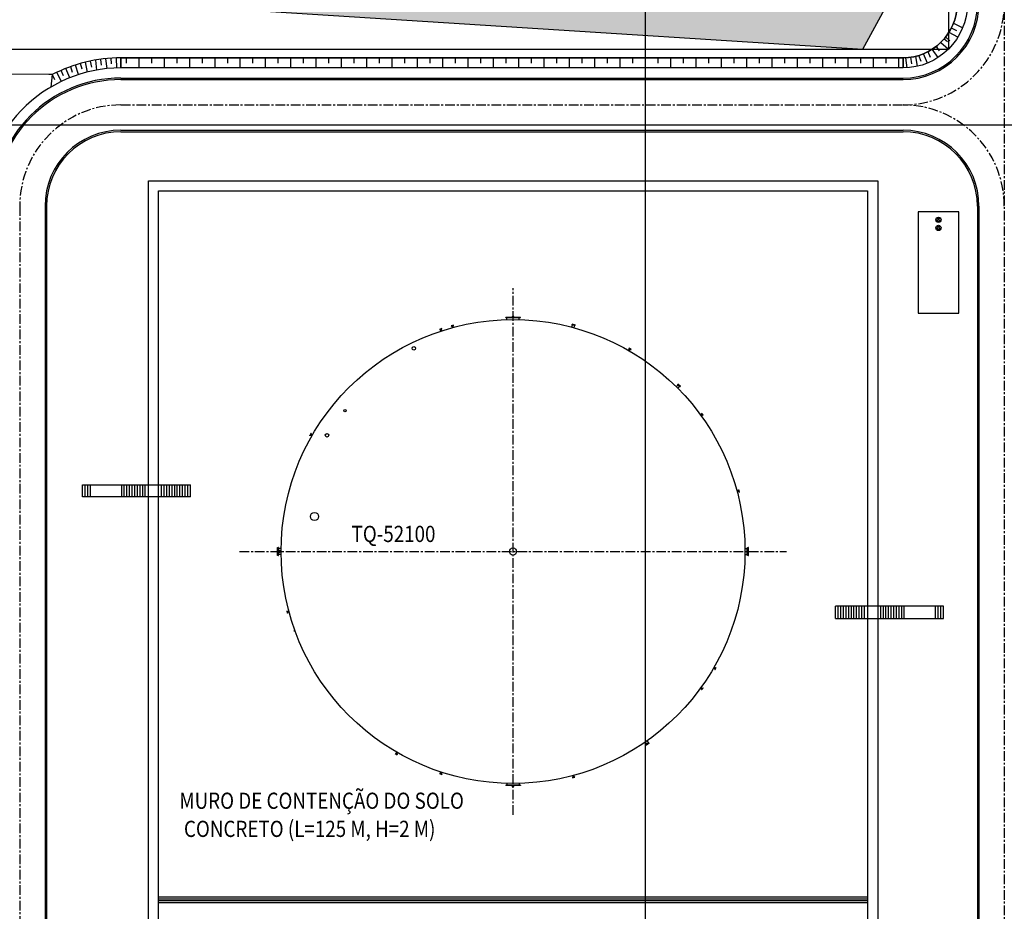
# Model space of a CAD drawing. Units: metres. Extents: x -1918 to 1741, y -295 to 546.
# Drawn here: x -1453 to -1356, y 322 to 410 of the extents above; entities that cross this region are included whole.
import ezdxf
from ezdxf.enums import TextEntityAlignment as Align

# ---------------------------------------------------------------- set-up
doc = ezdxf.new("R2010")
doc.units = ezdxf.units.M
doc.header["$LTSCALE"] = 0.1
doc.header["$MEASUREMENT"] = 0
doc.linetypes.add('CENTER', pattern=[50.8, 31.75, -6.35, 6.35, -6.35])
for name, color, linetype in [('G-09', 7, 'Continuous'), ('grilla', 9, 'Continuous'), ('P-10-EQUIPOS', 8, 'Continuous'), ('S-01-MATA EXIST', 8, 'Continuous'), ('S-02-CERCA', 4, 'FENCELINE1'), ('S-25_caminho', 8, 'Continuous'), ('S-26B eje', 3, 'CENTER'), ('S-301(Curvas Trabajadas)', 43, 'Continuous'), ('S-302(Taludes)', 6, 'Continuous'), ('S-303(Dique_Tierra)', 8, 'Continuous'), ('S-33-ESCADAS', 8, 'Continuous')]:
    doc.layers.add(name, color=color, linetype=linetype)
doc.styles.add('ARIAL', font='ARIAL.TTF')
doc.linetypes.add('FENCELINE1', pattern='A,6.35,-2.54,[133,ltypeshp.shx,S=2.54,R=0,X=-2.54,Y=0],-2.54,25.4', length=36.83)
pattern_1 = [(270, (-1176.2102008, 434.3757485), (0.0015875, -3e-19), [])]
pattern_2 = [(90, (-1176.2102008, 281.3599442), (0.0015875, 1e-19), [])]

msp = doc.modelspace()

# ---------------------------------------------------------------- hatches: boundary and pattern name
at = {"layer": 'P-10-EQUIPOS'}
for points in [[(-1405.17075, 380.93046), (-1405.16122, 380.93046), (-1405.17075, 380.93999)], [(-1404.64275, 380.97603), (-1404.64734, 380.97156), (-1404.64275, 380.97156)], [(-1404.62675, 380.97156), (-1404.62215, 380.97156), (-1404.62675, 380.97603)], [(-1404.48134, 380.97156), (-1404.47675, 380.97156), (-1404.47675, 380.97603)], [(-1404.46075, 380.97603), (-1404.46075, 380.97156), (-1404.45615, 380.97156)], [(-1403.94227, 380.93046), (-1403.93275, 380.93046), (-1403.93275, 380.93999)], [(-1405.17075, 334.80523), (-1405.16122, 334.80523), (-1405.17075, 334.79571)], [(-1404.64275, 334.75967), (-1404.64734, 334.76413), (-1404.64275, 334.76413)], [(-1404.62675, 334.76413), (-1404.62215, 334.76413), (-1404.62675, 334.75967)], [(-1404.48134, 334.76413), (-1404.47675, 334.76413), (-1404.47675, 334.75967)], [(-1404.46075, 334.75967), (-1404.46075, 334.76413), (-1404.45615, 334.76413)], [(-1403.94227, 334.80523), (-1403.93275, 334.80523), (-1403.93275, 334.79571)]]:
    msp.add_hatch(color=256, dxfattribs=at).paths.add_polyline_path(points)
h = msp.add_hatch(dxfattribs=at)
h.set_pattern_fill('LINE', color=256, scale=0.0005, angle=270, style=0)
h.set_pattern_definition(pattern_1)
h.paths.add_polyline_path([(-1404.64275, 380.97603), (-1404.64275, 380.97156), (-1404.62675, 380.97156), (-1404.62675, 380.97603)])
h = msp.add_hatch(dxfattribs=at)
h.set_pattern_fill('LINE', color=256, scale=0.0005, angle=270, style=0)
h.set_pattern_definition(pattern_1)
h.paths.add_polyline_path([(-1404.47675, 380.97603), (-1404.47675, 380.97156), (-1404.46075, 380.97156), (-1404.46075, 380.97603)])
h = msp.add_hatch(dxfattribs=at)
h.set_pattern_fill('LINE', color=256, scale=0.0005, angle=270, style=0)
h.set_pattern_definition(pattern_2)
h.paths.add_polyline_path([(-1404.64275, 334.75967), (-1404.64275, 334.76413), (-1404.62675, 334.76413), (-1404.62675, 334.75967)])
h = msp.add_hatch(dxfattribs=at)
h.set_pattern_fill('LINE', color=256, scale=0.0005, angle=270, style=0)
h.set_pattern_definition(pattern_2)
h.paths.add_polyline_path([(-1404.47675, 334.75967), (-1404.47675, 334.76413), (-1404.46075, 334.76413), (-1404.46075, 334.75967)])
at = {"layer": 'S-01-MATA EXIST'}
h = msp.add_hatch(dxfattribs=at)
h.set_pattern_fill('GRASS', color=256, scale=0.25, style=0)
h.set_pattern_definition([(90, (-106786.193, -99400.421), (-4.490125, 4.490125), [1.190625, -7.789625]), (45, (-106786.193, -99400.421), (-4.49012806, 4.49012806), [1.190625, -5.159375]), (135, (-106786.193, -99400.421), (-4.49012806, -4.49012806), [1.190625, -5.159375])])
h.paths.add_polyline_path([(-1248.90357, 542.29608), (-1652.80042, 542.29608), (-1650.01494, 426.22216), (-1649.71101, 412.46697), (-1647.98632, 388.76109), (-1641.64008, 331.55398), (-1622.77212, 353.74066), (-1570.95296, 386.39464), (-1549.79091, 418.67102), (-1551.66683, 425.32175), (-1541.03204, 421.12445), (-1525.69538, 422.68221), (-1513.5693, 420.80004), (-1477.93706, 417.10332), (-1448.66084, 412.50001), (-1370.02812, 407.46359), (-1361.47223, 423.21106), (-1359.57692, 447.24355), (-1353.39045, 466.15332), (-1357.5034, 484.49741), (-1339.05733, 490.16529), (-1321.97947, 500.59568), (-1273.74837, 504.96125), (-1260.72634, 475.96183), (-1251.12783, 455.42553), (-1256.58796, 426.01681), (-1249.00365, 375.61926), (-1248.90357, 375.05523)])
h.paths.add_polyline_path([(-1457.18311, 158.45741), (-1278.22067, 158.45741), (-1248.90357, 171.45508), (-1248.90357, 294.32293), (-1292.36053, 267.83106), (-1338.1901, 250.20539), (-1355.28963, 241.61293), (-1489.26139, 187.05044), (-1506.52856, 179.96818), (-1511.82029, 155.98985), (-1531.43786, 156.46207), (-1576.03125, 149.41303), (-1597.20055, 155.43602), (-1626.13328, 139.38105), (-1679.94702, 136.06043), (-1703.06862, 131.6032), (-1715.62634, 135.93296), (-1732.66141, 119.68458), (-1760.74165, 128.5582), (-1763.36902, 160.49066), (-1768.2911, 168.35739), (-1775.28624, 169.46776), (-1800.98911, 161.99895), (-1811.16881, 149.58878), (-1816.17396, 133.43121), (-1812.00558, 120.30983), (-1815.25748, 95.8688), (-1801.23157, 87.69023), (-1795.53684, 74.95887), (-1798.28818, 66.41394), (-1809.89449, 65.95362), (-1817.78839, 63.12112), (-1837.83085, 73.88571), (-1837.52646, 27.51275), (-1838.21169, 23.11816), (-1840.09659, 18.28374), (-1843.5422, 13.70828), (-1848.71303, 10.63045), (-1853.47107, 9.24304), (-1858.81526, 8.90108), (-1891.47074, 8.80379), (-1891.67473, -17.22606), (-1588.7136, -17.22606), (-1583.1659, -7.98942), (-1564.68849, 11.60963), (-1546.21844, 26.79566), (-1494.91521, 55.08956), (-1457.18311, 75.46897)])

# ---------------------------------------------------------------- linework, layer by layer
at = {"layer": 'grilla'}
for p, q in [((-1391.47055, 160.45741), (-1391.47055, 542.29608)), ((-1912.23867, 399.99972), (-1248.90357, 399.99972))]:
    msp.add_line(p, q, dxfattribs=at)
at = {"layer": 'P-10-EQUIPOS'}
for p, q in [((-1404.64275, 381.03656), (-1404.64275, 380.97156)), ((-1404.62675, 381.03656), (-1404.62675, 380.97156)), ((-1404.48675, 381.06256), (-1404.61675, 381.06256)), ((-1404.48675, 381.04656), (-1404.61675, 381.04656)), ((-1404.47675, 381.03656), (-1404.47675, 380.97156)), ((-1404.46075, 381.03656), (-1404.46075, 380.97156)), ((-1410.41939, 380.2105), (-1410.64155, 380.15097)), ((-1410.63534, 380.12779), (-1410.64155, 380.15097)), ((-1410.41317, 380.18731), (-1410.63534, 380.12779)), ((-1410.58664, 380.13152), (-1410.58897, 380.14021)), ((-1410.45721, 380.1662), (-1410.58664, 380.13152)), ((-1410.53374, 379.97272), (-1410.57698, 380.1341)), ((-1410.42363, 380.00223), (-1410.46687, 380.16361)), ((-1410.45721, 380.1662), (-1410.45954, 380.17489)), ((-1410.41317, 380.18731), (-1410.41939, 380.2105)), ((-1403.82725, 380.97156), (-1405.27625, 380.97156)), ((-1405.27625, 380.95251), (-1405.27625, 380.97156)), ((-1403.82725, 380.95251), (-1405.27625, 380.95251)), ((-1403.82725, 380.94951), (-1405.27625, 380.94951)), ((-1405.27625, 380.93046), (-1405.27625, 380.94951)), ((-1403.82725, 380.93046), (-1405.27625, 380.93046)), ((-1405.17075, 380.93046), (-1405.17075, 380.94951)), ((-1405.16122, 380.93046), (-1405.17075, 380.93999)), ((-1403.93275, 380.93046), (-1405.17075, 380.93046)), ((-1405.17075, 380.75948), (-1405.17075, 380.93046)), ((-1405.16122, 380.76034), (-1405.16122, 380.93046)), ((-1404.64275, 380.97603), (-1404.64734, 380.97156)), ((-1404.62675, 380.97603), (-1404.64275, 380.97603)), ((-1404.62675, 380.97156), (-1404.64275, 380.97156)), ((-1404.62675, 380.97603), (-1404.62215, 380.97156)), ((-1404.47675, 380.97603), (-1404.48134, 380.97156)), ((-1404.46075, 380.97603), (-1404.47675, 380.97603)), ((-1404.46075, 380.97156), (-1404.47675, 380.97156)), ((-1404.46075, 380.97603), (-1404.45615, 380.97156)), ((-1403.94227, 380.93046), (-1403.93275, 380.93999)), ((-1403.94227, 380.76034), (-1403.94227, 380.93046)), ((-1403.93275, 380.93046), (-1403.93275, 380.94951)), ((-1403.93275, 380.75948), (-1403.93275, 380.93046)), ((-1403.82725, 380.95251), (-1403.82725, 380.97156)), ((-1403.82725, 380.93046), (-1403.82725, 380.94951)), ((-1398.73068, 380.01563), (-1398.66448, 380.2627)), ((-1398.72016, 380.29407), (-1398.71275, 380.3217)), ((-1398.72016, 380.29407), (-1398.38894, 380.20533)), ((-1398.38154, 380.23295), (-1398.71275, 380.3217)), ((-1398.6734, 380.28155), (-1398.67752, 380.26619)), ((-1398.67752, 380.26619), (-1398.43981, 380.20249)), ((-1398.51905, 379.95892), (-1398.45285, 380.20599)), ((-1398.43981, 380.20249), (-1398.43569, 380.21785)), ((-1398.38894, 380.20533), (-1398.38154, 380.23295)), ((-1411.58067, 379.87279), (-1411.79941, 379.80171)), ((-1411.792, 379.77889), (-1411.79941, 379.80171)), ((-1411.57325, 379.84996), (-1411.792, 379.77889)), ((-1411.74356, 379.78516), (-1411.74634, 379.79372)), ((-1411.61612, 379.82657), (-1411.74356, 379.78516)), ((-1411.68242, 379.62935), (-1411.73405, 379.78825)), ((-1411.574, 379.66458), (-1411.62563, 379.82348)), ((-1411.61612, 379.82657), (-1411.6189, 379.83513)), ((-1411.57325, 379.84996), (-1411.58067, 379.87279)), ((-1393.15115, 377.72826), (-1393.06761, 377.87295)), ((-1393.11334, 377.90975), (-1393.10134, 377.93053)), ((-1392.91415, 377.79475), (-1393.11334, 377.90975)), ((-1392.90215, 377.81553), (-1393.10134, 377.93053)), ((-1393.07627, 377.87795), (-1393.07177, 377.88575)), ((-1392.96022, 377.81095), (-1393.07627, 377.87795)), ((-1393.05242, 377.67126), (-1392.96888, 377.81595)), ((-1392.96022, 377.81095), (-1392.95572, 377.81875)), ((-1392.91415, 377.79475), (-1392.90215, 377.81553)), ((-1388.43665, 374.13787), (-1388.25578, 374.31874)), ((-1388.28831, 374.37375), (-1388.26809, 374.39397)), ((-1388.28831, 374.37375), (-1388.04584, 374.13128)), ((-1388.02562, 374.15151), (-1388.26809, 374.39397)), ((-1388.25409, 374.33953), (-1388.26533, 374.32828)), ((-1388.26533, 374.32828), (-1388.09131, 374.15426)), ((-1388.28172, 373.98294), (-1388.10086, 374.16381)), ((-1388.09131, 374.15426), (-1388.08007, 374.16551)), ((-1388.04584, 374.13128), (-1388.02562, 374.15151)), ((-1386.05882, 371.3742), (-1385.92366, 371.4724)), ((-1385.99182, 371.28197), (-1385.85665, 371.38017)), ((-1385.95047, 371.52462), (-1385.93105, 371.53872)), ((-1385.81528, 371.33854), (-1385.95047, 371.52462)), ((-1385.79586, 371.35265), (-1385.93105, 371.53872)), ((-1385.92953, 371.48049), (-1385.92225, 371.48578)), ((-1385.85077, 371.37208), (-1385.92953, 371.48049)), ((-1385.85077, 371.37208), (-1385.84349, 371.37737)), ((-1385.81528, 371.33854), (-1385.79586, 371.35265)), ((-1424.49943, 369.51744), (-1424.61443, 369.31825)), ((-1424.47865, 369.50544), (-1424.59365, 369.30625)), ((-1424.49486, 369.45937), (-1424.56186, 369.34332)), ((-1424.49486, 369.45937), (-1424.50265, 369.46387)), ((-1424.35516, 369.36717), (-1424.49986, 369.45071)), ((-1424.47865, 369.50544), (-1424.49943, 369.51744)), ((-1424.59365, 369.30625), (-1424.61443, 369.31825)), ((-1424.56186, 369.34332), (-1424.56965, 369.34782)), ((-1424.41216, 369.26844), (-1424.55686, 369.35198)), ((-1382.44687, 363.84984), (-1382.28549, 363.89308)), ((-1382.41737, 363.73972), (-1382.25598, 363.78297)), ((-1382.29181, 363.95144), (-1382.26862, 363.95765)), ((-1382.23228, 363.72927), (-1382.29181, 363.95144)), ((-1382.28808, 363.90274), (-1382.27938, 363.90507)), ((-1382.2534, 363.77331), (-1382.28808, 363.90274)), ((-1382.2091, 363.73548), (-1382.26862, 363.95765)), ((-1382.2534, 363.77331), (-1382.2447, 363.77564)), ((-1382.23228, 363.72927), (-1382.2091, 363.73548)), ((-1427.65193, 357.98285), (-1427.65193, 357.75285)), ((-1427.62793, 357.98285), (-1427.65193, 357.98285)), ((-1427.62793, 357.75285), (-1427.65193, 357.75285)), ((-1427.62793, 357.98285), (-1427.62793, 357.75285)), ((-1427.61893, 357.93485), (-1427.62793, 357.93485)), ((-1427.61893, 357.80085), (-1427.62793, 357.80085)), ((-1427.61893, 357.93485), (-1427.61893, 357.80085)), ((-1427.45185, 357.92485), (-1427.61893, 357.92485)), ((-1427.45185, 357.81085), (-1427.61893, 357.81085)), ((-1426.87122, 352.00642), (-1426.8944, 352.00021)), ((-1426.8944, 352.00021), (-1426.83487, 351.77804)), ((-1426.87122, 352.00642), (-1426.81169, 351.78426)), ((-1426.8501, 351.96238), (-1426.85879, 351.96006)), ((-1426.8501, 351.96238), (-1426.81542, 351.83295)), ((-1426.68613, 351.99597), (-1426.84751, 351.95273)), ((-1426.65662, 351.88585), (-1426.81801, 351.84261)), ((-1426.81169, 351.78426), (-1426.83487, 351.77804)), ((-1426.81542, 351.83295), (-1426.82411, 351.83062)), ((-1384.74833, 346.36852), (-1384.60364, 346.28498)), ((-1384.69133, 346.46725), (-1384.54664, 346.38371)), ((-1384.62485, 346.23025), (-1384.50985, 346.42944)), ((-1384.62485, 346.23025), (-1384.60406, 346.21825)), ((-1384.60864, 346.27632), (-1384.54164, 346.39237)), ((-1384.60864, 346.27632), (-1384.60085, 346.27182)), ((-1384.60406, 346.21825), (-1384.48906, 346.41744)), ((-1384.54164, 346.39237), (-1384.53385, 346.38787)), ((-1384.50985, 346.42944), (-1384.48906, 346.41744)), ((-1386.05882, 344.3615), (-1385.92366, 344.26329)), ((-1385.99182, 344.45372), (-1385.85665, 344.35552)), ((-1385.95047, 344.21108), (-1385.81528, 344.39715)), ((-1385.95047, 344.21108), (-1385.93105, 344.19697)), ((-1385.93105, 344.19697), (-1385.79586, 344.38304)), ((-1385.92953, 344.2552), (-1385.85077, 344.36361)), ((-1385.92953, 344.2552), (-1385.92225, 344.24991)), ((-1385.85077, 344.36361), (-1385.84349, 344.35832)), ((-1385.81528, 344.39715), (-1385.79586, 344.38304)), ((-1391.50675, 339.04666), (-1391.36004, 338.83714)), ((-1391.12073, 338.98529), (-1391.40162, 338.78861)), ((-1391.40162, 338.78861), (-1391.38522, 338.76518)), ((-1391.38522, 338.76518), (-1391.10433, 338.96186)), ((-1391.1695, 338.97055), (-1391.37109, 338.82939)), ((-1391.37109, 338.82939), (-1391.36197, 338.81637)), ((-1391.32727, 339.17233), (-1391.18056, 338.96281)), ((-1391.16038, 338.95753), (-1391.1695, 338.97055)), ((-1391.12073, 338.98529), (-1391.10433, 338.96186)), ((-1416.18934, 337.94094), (-1416.20134, 337.92016)), ((-1416.20134, 337.92016), (-1416.00215, 337.80516)), ((-1416.18934, 337.94094), (-1415.99015, 337.82594)), ((-1416.14327, 337.92474), (-1416.14777, 337.91694)), ((-1416.14327, 337.92474), (-1416.02722, 337.85774)), ((-1416.05107, 338.06443), (-1416.13461, 337.91974)), ((-1415.95235, 338.00743), (-1416.03588, 337.86274)), ((-1416.02722, 337.85774), (-1416.03172, 337.84994)), ((-1415.99015, 337.82594), (-1416.00215, 337.80516)), ((-1411.792, 335.9568), (-1411.79941, 335.93398)), ((-1411.79941, 335.93398), (-1411.58067, 335.8629)), ((-1411.792, 335.9568), (-1411.57325, 335.88573)), ((-1411.74356, 335.95053), (-1411.74634, 335.94197)), ((-1411.74356, 335.95053), (-1411.61612, 335.90912)), ((-1411.68242, 336.10634), (-1411.73405, 335.94744)), ((-1411.574, 336.07111), (-1411.62563, 335.91221)), ((-1411.61612, 335.90912), (-1411.6189, 335.90056)), ((-1411.57325, 335.88573), (-1411.58067, 335.8629)), ((-1398.69032, 335.54838), (-1398.46816, 335.60791)), ((-1398.69032, 335.54838), (-1398.68411, 335.5252)), ((-1398.68411, 335.5252), (-1398.46195, 335.58472)), ((-1398.67987, 335.73347), (-1398.63663, 335.57208)), ((-1398.64629, 335.56949), (-1398.51685, 335.60418)), ((-1398.64629, 335.56949), (-1398.64396, 335.5608)), ((-1398.56975, 335.76297), (-1398.52651, 335.60159)), ((-1398.51685, 335.60418), (-1398.51452, 335.59548)), ((-1398.46816, 335.60791), (-1398.46195, 335.58472)), ((-1403.82725, 334.80523), (-1405.27625, 334.80523)), ((-1405.27625, 334.80523), (-1405.27625, 334.78618)), ((-1403.82725, 334.78618), (-1405.27625, 334.78618)), ((-1403.82725, 334.78318), (-1405.27625, 334.78318)), ((-1405.27625, 334.78318), (-1405.27625, 334.76413)), ((-1403.82725, 334.76413), (-1405.27625, 334.76413)), ((-1405.17075, 334.97621), (-1405.17075, 334.80523)), ((-1403.93275, 334.80523), (-1405.17075, 334.80523)), ((-1405.16122, 334.80523), (-1405.17075, 334.79571)), ((-1405.17075, 334.80523), (-1405.17075, 334.78618)), ((-1405.16122, 334.97536), (-1405.16122, 334.80523)), ((-1404.64275, 334.75967), (-1404.64734, 334.76413)), ((-1404.62675, 334.76413), (-1404.64275, 334.76413)), ((-1404.64275, 334.69913), (-1404.64275, 334.76413)), ((-1404.62675, 334.75967), (-1404.64275, 334.75967)), ((-1404.62675, 334.75967), (-1404.62215, 334.76413)), ((-1404.62675, 334.69913), (-1404.62675, 334.76413)), ((-1404.48675, 334.68913), (-1404.61675, 334.68913)), ((-1404.48675, 334.67313), (-1404.61675, 334.67313)), ((-1404.47675, 334.75967), (-1404.48134, 334.76413)), ((-1404.46075, 334.76413), (-1404.47675, 334.76413)), ((-1404.47675, 334.69913), (-1404.47675, 334.76413)), ((-1404.46075, 334.75967), (-1404.47675, 334.75967)), ((-1404.46075, 334.75967), (-1404.45615, 334.76413)), ((-1404.46075, 334.69913), (-1404.46075, 334.76413)), ((-1403.94227, 334.97536), (-1403.94227, 334.80523)), ((-1403.94227, 334.80523), (-1403.93275, 334.79571)), ((-1403.93275, 334.97621), (-1403.93275, 334.80523)), ((-1403.93275, 334.80523), (-1403.93275, 334.78618)), ((-1403.82725, 334.80523), (-1403.82725, 334.78618)), ((-1403.82725, 334.78318), (-1403.82725, 334.76413))]:
    msp.add_line(p, q, dxfattribs=at)
for points in [[(-1360.55175, 381.41693), (-1360.55175, 391.41693), (-1364.55175, 391.41693), (-1364.55175, 381.41693)], [(-1427.80052, 357.46145), (-1427.80052, 358.27425), (-1427.75292, 358.27425), (-1427.75292, 357.46145)], [(-1427.70212, 357.53605), (-1427.66712, 357.53605), (-1427.66712, 358.19965), (-1427.70212, 358.19965), (-1427.70212, 358.27425), (-1427.74972, 358.27425), (-1427.74972, 357.46145), (-1427.70212, 357.46145)], [(-1381.40138, 357.53605), (-1381.43638, 357.53605), (-1381.43638, 358.19965), (-1381.40138, 358.19965), (-1381.40138, 358.27425), (-1381.35378, 358.27425), (-1381.35378, 357.46145), (-1381.40138, 357.46145)], [(-1381.30298, 357.46145), (-1381.30298, 358.27425), (-1381.35058, 358.27425), (-1381.35058, 357.46145)]]:
    msp.add_lwpolyline(points, close=True, dxfattribs=at)
for points in [[(-1427.70212, 357.53605), (-1427.70212, 358.19965)], [(-1427.44972, 358.17265), (-1427.66712, 358.17265)], [(-1381.65378, 358.17265), (-1381.43638, 358.17265)], [(-1381.40138, 357.53605), (-1381.40138, 358.19965)], [(-1427.44972, 357.56305), (-1427.66712, 357.56305)], [(-1381.65378, 357.56305), (-1381.43638, 357.56305)], [(-1426.05795, 350.00053), (-1426.13256, 349.97338), (-1426.15808, 350.04348), (-1426.08347, 350.07064)]]:
    msp.add_lwpolyline(points, dxfattribs=at)
for centre, radius in [((-1362.55175, 390.61693), 0.26035), ((-1362.55175, 390.78025), 0.0762), ((-1362.55175, 389.81693), 0.26035), ((-1362.55175, 390.52473), 0.15), ((-1362.55175, 389.72473), 0.15), ((-1362.55175, 390.52473), 0.1), ((-1362.55175, 389.72473), 0.1), ((-1362.55175, 389.98025), 0.0762), ((-1404.55175, 357.86785), 22.9), ((-1414.34058, 377.93792), 0.175), ((-1421.14427, 371.79063), 0.115), ((-1422.92047, 369.3459), 0.17145), ((-1424.14942, 361.32345), 0.4064), ((-1404.55175, 357.86785), 0.34925)]:
    msp.add_circle(centre, radius, dxfattribs=at)
for centre, radius, start, end in [((-1404.61675, 381.03656), 0.026, 90, 180), ((-1404.61675, 381.03656), 0.01, 90, 180), ((-1404.48675, 381.03656), 0.026, 0, 90), ((-1404.48675, 381.03656), 0.01, 0, 90), ((-1404.61675, 334.69913), 0.026, 180, 270), ((-1404.61675, 334.69913), 0.01, 180, 270), ((-1404.48675, 334.69913), 0.026, 270, 0), ((-1404.48675, 334.69913), 0.01, 270, 0)]:
    msp.add_arc(centre, radius, start, end, dxfattribs=at)
at = {"layer": 'S-01-MATA EXIST', "flags": 128}
msp.add_lwpolyline([(-1570.95296, 386.39464), (-1549.79091, 418.67102), (-1551.66683, 425.32175), (-1541.03204, 421.12445), (-1525.69538, 422.68221), (-1513.5693, 420.80004), (-1477.93706, 417.10332), (-1448.66084, 412.50001), (-1370.02812, 407.46359), (-1361.47223, 423.21106), (-1359.57692, 447.24355), (-1353.39045, 466.15332), (-1357.5034, 484.49741), (-1339.05733, 490.16529), (-1321.97947, 500.59568), (-1273.74837, 504.96125), (-1260.72634, 475.96183), (-1251.12783, 455.42553), (-1256.58796, 426.01681), (-1249.00365, 375.61926), (-1248.90357, 375.05523)], dxfattribs=at)
at = {"layer": 'S-02-CERCA', "ltscale": 0.5}
for p in [(-1361.55175, 496.91561), (-1462.75175, 407.46785)]:
    msp.add_line(p, (-1361.55175, 407.46785), dxfattribs=at)
at = {"layer": 'S-25_caminho'}
for p, q in [((-1443.25175, 404.61785), (-1366.05175, 404.61785)), ((-1443.25175, 404.46785), (-1366.05175, 404.46785)), ((-1443.25175, 399.46785), (-1366.05175, 399.46785)), ((-1443.25175, 399.31785), (-1366.05175, 399.31785)), ((-1450.75175, 391.96785), (-1450.75175, 249.83236)), ((-1450.60175, 391.96785), (-1450.60175, 249.83236)), ((-1358.70175, 391.96785), (-1358.70175, 254.96785)), ((-1358.55175, 391.96785), (-1358.55175, 254.96785))]:
    msp.add_line(p, q, dxfattribs=at)
for centre, radius, start, end in [((-1366.05175, 411.96785), 7.5, 270, 0), ((-1366.05175, 411.96785), 7.35, 270, 0), ((-1443.25175, 391.96785), 12.65, 90, 180), ((-1443.25175, 391.96785), 12.5, 90, 180), ((-1443.25175, 391.96785), 7.5, 90, 180), ((-1443.25175, 391.96785), 7.35, 90, 180), ((-1366.05175, 391.96785), 7.5, 0, 90), ((-1366.05175, 391.96785), 7.35, 0, 90)]:
    msp.add_arc(centre, radius, start, end, dxfattribs=at)
at = {"layer": 'S-26B eje', "ltscale": 0.3}
for p, q in [((-1356.05175, 481.41561), (-1356.05175, 254.96785)), ((-1443.25175, 401.96785), (-1366.05175, 401.96785)), ((-1453.25175, 391.96785), (-1453.25175, 239.96785)), ((-1404.55175, 331.86785), (-1404.55175, 383.86785)), ((-1431.55016, 357.86785), (-1377.55334, 357.86785))]:
    msp.add_line(p, q, dxfattribs=at)
for centre, start, end in [((-1366.05175, 411.96785), 270, 0), ((-1443.25175, 391.96785), 90, 180), ((-1366.05175, 391.96785), 0, 90)]:
    msp.add_arc(centre, 10, start, end, dxfattribs=at)
at = {"layer": 'S-301(Curvas Trabajadas)', "elevation": 619}
msp.add_lwpolyline([(-1265.40175, 438.77724), (-1265.40175, 481.41561, 0.41421356), (-1280.05175, 496.06561), (-1346.05175, 496.06561, 0.41421356), (-1360.70175, 481.41561), (-1360.70175, 411.96785, -0.41421356), (-1366.05175, 406.61785), (-1443.25175, 406.61785, 0.12091961), (-1450.03424, 404.95323)], format="xyb", dxfattribs=at)
at = {"layer": 'S-301(Curvas Trabajadas)', "color": 1, "elevation": 618}
msp.add_lwpolyline([(-1457.40175, 236.31785), (-1443.13367, 236.31785), (-1365.16953, 241.36734, 0.39539465), (-1352.40175, 254.9888), (-1352.40175, 266.81561, -0.41421356), (-1346.05175, 273.16561), (-1280.05175, 273.16561, 0.41421356), (-1266.40175, 286.81561), (-1266.40175, 481.41561, 0.41421356), (-1280.05175, 495.06561), (-1346.05175, 495.06561, 0.41421356), (-1359.70175, 481.41561), (-1359.70175, 411.96785, -0.41421356), (-1366.05175, 405.61785), (-1443.25175, 405.61785, 0.42597671), (-1456.89083, 391.42207)], format="xyb", dxfattribs=at)
at = {"layer": 'S-301(Curvas Trabajadas)'}
msp.add_polyline3d([(-1450.03424, 404.95323, 619), (-1450.39045, 404.95262, 619), (-1454.50764, 404.98782, 619)], dxfattribs=at)
at = {"layer": 'S-302(Taludes)'}
for p, q in [((-1360.72254, 409.27541, 618), (-1361.26785, 409.54688, 618)), ((-1360.17534, 409.56152, 618), (-1361.04502, 409.99448, 618)), ((-1361.66917, 408.19206, 618), (-1361.99337, 408.47289, 618)), ((-1361.42302, 408.3086, 618), (-1361.83018, 408.66129, 618)), ((-1360.62599, 408.66881, 618), (-1361.49068, 409.09928, 618)), ((-1362.58392, 406.64839, 618), (-1363.17144, 407.467, 618)), ((-1362.44874, 407.31757, 618), (-1362.76523, 407.75854, 618)), ((-1361.58328, 407.45616, 618), (-1362.32074, 408.09496, 618)), ((-1445.62269, 405.41036, 619), (-1445.74427, 406.39571, 619)), ((-1445.17701, 405.8813, 619), (-1445.24803, 406.45694, 619)), ((-1444.63207, 405.54788, 619), (-1444.75179, 406.51817, 619)), ((-1444.17297, 406.01967, 619), (-1444.20772, 406.56555, 619)), ((-1443.64601, 405.61215, 619), (-1443.70873, 406.59732, 619)), ((-1366.05175, 406.61785, 618), (-1443.25175, 406.61785, 619)), ((-1443.25175, 406.61785, 619), (-1443.25175, 405.61785, 618)), ((-1442.72074, 406.10352), (-1442.72074, 406.61785)), ((-1441.47074, 405.61785), (-1441.47074, 406.61785)), ((-1440.22074, 406.10352), (-1440.22074, 406.61785)), ((-1438.97074, 405.61785), (-1438.97074, 406.61785)), ((-1437.72074, 406.10352), (-1437.72074, 406.61785)), ((-1436.47074, 405.61785), (-1436.47074, 406.61785)), ((-1435.22074, 406.10352), (-1435.22074, 406.61785)), ((-1433.97074, 405.61785), (-1433.97074, 406.61785)), ((-1432.72074, 406.10352), (-1432.72074, 406.61785)), ((-1431.47074, 405.61785), (-1431.47074, 406.61785)), ((-1430.22074, 406.10352), (-1430.22074, 406.61785)), ((-1428.97074, 405.61785), (-1428.97074, 406.61785)), ((-1427.72074, 406.10352), (-1427.72074, 406.61785)), ((-1426.47074, 405.61785), (-1426.47074, 406.61785)), ((-1425.22074, 406.10352), (-1425.22074, 406.61785)), ((-1423.97074, 405.61785), (-1423.97074, 406.61785)), ((-1422.72074, 406.10352), (-1422.72074, 406.61785)), ((-1421.47074, 405.61785), (-1421.47074, 406.61785)), ((-1420.22074, 406.10352), (-1420.22074, 406.61785)), ((-1418.97074, 405.61785), (-1418.97074, 406.61785)), ((-1417.72074, 406.10352), (-1417.72074, 406.61785)), ((-1416.47074, 405.61785), (-1416.47074, 406.61785)), ((-1415.22074, 406.10352), (-1415.22074, 406.61785)), ((-1413.97074, 405.61785), (-1413.97074, 406.61785)), ((-1412.72074, 406.10352), (-1412.72074, 406.61785)), ((-1411.47074, 405.61785), (-1411.47074, 406.61785)), ((-1410.22074, 406.10352), (-1410.22074, 406.61785)), ((-1408.97074, 405.61785), (-1408.97074, 406.61785)), ((-1407.72074, 406.10352), (-1407.72074, 406.61785)), ((-1406.47074, 405.61785), (-1406.47074, 406.61785)), ((-1405.22074, 406.10352), (-1405.22074, 406.61785)), ((-1403.97074, 405.61785), (-1403.97074, 406.61785)), ((-1402.72074, 406.10352), (-1402.72074, 406.61785)), ((-1401.47074, 405.61785), (-1401.47074, 406.61785)), ((-1400.22074, 406.10352), (-1400.22074, 406.61785)), ((-1398.97074, 405.61785), (-1398.97074, 406.61785)), ((-1397.72074, 406.10352), (-1397.72074, 406.61785)), ((-1396.47074, 405.61785), (-1396.47074, 406.61785)), ((-1395.22074, 406.10352), (-1395.22074, 406.61785)), ((-1393.97074, 405.61785), (-1393.97074, 406.61785)), ((-1392.72074, 406.10352), (-1392.72074, 406.61785)), ((-1391.47074, 405.61785), (-1391.47074, 406.61785)), ((-1390.22074, 406.10352), (-1390.22074, 406.61785)), ((-1388.97074, 405.61785), (-1388.97074, 406.61785)), ((-1387.72074, 406.10352), (-1387.72074, 406.61785)), ((-1386.47074, 405.61785), (-1386.47074, 406.61785)), ((-1385.22074, 406.10352), (-1385.22074, 406.61785)), ((-1383.97074, 405.61785), (-1383.97074, 406.61785)), ((-1382.72074, 406.10352), (-1382.72074, 406.61785)), ((-1381.47074, 405.61785), (-1381.47074, 406.61785)), ((-1380.22074, 406.10352), (-1380.22074, 406.61785)), ((-1378.97074, 405.61785), (-1378.97074, 406.61785)), ((-1377.72074, 406.10352), (-1377.72074, 406.61785)), ((-1376.47074, 405.61785), (-1376.47074, 406.61785)), ((-1375.22074, 406.10352), (-1375.22074, 406.61785)), ((-1373.97074, 405.61785), (-1373.97074, 406.61785)), ((-1372.72074, 406.10352), (-1372.72074, 406.61785)), ((-1371.47074, 405.61785), (-1371.47074, 406.61785)), ((-1370.22074, 406.10352), (-1370.22074, 406.61785)), ((-1368.97074, 405.61785), (-1368.97074, 406.61785)), ((-1367.72074, 406.10352), (-1367.72074, 406.61785)), ((-1366.47074, 405.61785), (-1366.47074, 406.61785)), ((-1366.05175, 405.61785, 618), (-1366.05175, 406.61785, 618)), ((-1365.62554, 405.63217, 618), (-1365.77108, 406.60776, 618)), ((-1365.17801, 406.02095, 618), (-1365.27656, 406.68154, 618)), ((-1364.63618, 405.77764, 618), (-1364.78203, 406.75531, 618)), ((-1364.25755, 406.25467, 618), (-1364.49763, 406.83076, 618)), ((-1363.6475, 406.0906, 618), (-1364.0361, 407.02309, 618)), ((-1363.33273, 406.6351, 618), (-1363.57457, 407.21543, 618)), ((-1448.92415, 404.82598, 619), (-1449.15594, 405.36573, 619)), ((-1448.30378, 404.64852, 619), (-1448.69652, 405.56303, 619)), ((-1448.02737, 405.16386, 619), (-1448.21412, 405.73544, 619)), ((-1447.43509, 404.961, 619), (-1447.73884, 405.89072, 619)), ((-1447.07997, 405.48405, 619), (-1447.26356, 406.046, 619)), ((-1446.54761, 405.21397, 619), (-1446.76581, 406.17897, 619)), ((-1446.14436, 405.69766, 619), (-1446.27812, 406.28924, 619)), ((-1445.1285, 405.48821, 619), (-1445.12858, 405.48881, 619)), ((-1449.76851, 404.43132, 619), (-1450.02342, 404.94697, 619)), ((-1449.13772, 404.2836, 619), (-1449.5752, 405.16855, 619))]:
    msp.add_line(p, q, dxfattribs=at)
at = {"layer": 'S-302(Taludes)', "elevation": 618}
msp.add_lwpolyline([(-1459.75175, 244.86785), (-1459.75175, 236.31785), (-1443.13367, 236.31785), (-1365.16953, 241.36734, 0.39539465), (-1352.40175, 254.9888), (-1352.40175, 266.81561, -0.41421356), (-1346.05175, 273.16561), (-1280.05175, 273.16561, 0.41421356), (-1266.40175, 286.81561), (-1266.40175, 481.41561, 0.41421356), (-1280.05175, 495.06561), (-1346.05175, 495.06561, 0.41421356), (-1359.70175, 481.41561), (-1359.70175, 411.96785, -0.41421356), (-1366.05175, 405.61785), (-1443.25175, 405.61785, 0.42597671), (-1456.89083, 391.42207)], format="xyb", dxfattribs=at)
at = {"layer": 'S-302(Taludes)'}
msp.add_lwpolyline([(-1443.25175, 405.61785), (-1443.25175, 406.61785), (-1366.05175, 406.61785), (-1366.05175, 405.61785), (-1443.25175, 405.61785)], dxfattribs=at)
at = {"layer": 'S-302(Taludes)', "elevation": 619}
msp.add_lwpolyline([(-1450.03424, 404.95323), (-1450.17281, 403.73311)], dxfattribs=at)
at = {"layer": 'S-302(Taludes)'}
for centre, radius, start, end in [((-1366.05175, 411.96785, 618), 5.35, 270, 0), ((-1443.25175, 391.96785, 619), 14.65, 90, 117.5788377)]:
    msp.add_arc(centre, radius, start, end, dxfattribs=at)
at = {"layer": 'S-303(Dique_Tierra)'}
for points in [[(-1368.55175, 394.46785), (-1368.55175, 252.46785), (-1440.55175, 252.46785), (-1440.55175, 394.46785)], [(-1369.55175, 393.46785), (-1369.55175, 253.46785), (-1439.55175, 253.46785), (-1439.55175, 393.46785)]]:
    msp.add_lwpolyline(points, close=True, dxfattribs=at)
for points in [[(-1369.55175, 323.16785), (-1439.55175, 323.16785), (-1439.55175, 323.76785), (-1377.76797, 323.76785)], [(-1439.50325, 323.76785), (-1369.55175, 323.76785)], [(-1439.55175, 323.56785), (-1369.55175, 323.56785)], [(-1369.55175, 323.36785), (-1439.55175, 323.36785)], [(-1369.55175, 323.16785), (-1439.55175, 323.16785)]]:
    msp.add_lwpolyline(points, dxfattribs=at)
at = {"layer": 'S-33-ESCADAS'}
for p, q in [((-1447.04495, 363.26693), (-1447.04495, 364.46693)), ((-1447.04495, 363.26693), (-1447.04495, 364.46693)), ((-1447.04495, 363.26693), (-1447.04495, 364.46693)), ((-1446.78495, 363.26693), (-1446.78495, 364.46693)), ((-1446.78495, 363.26693), (-1446.78495, 364.46693)), ((-1446.52495, 363.26693), (-1446.52495, 364.46693)), ((-1446.26495, 363.26693), (-1446.26495, 364.46693)), ((-1443.16926, 363.26693), (-1443.16926, 364.46693)), ((-1442.93175, 363.26693), (-1442.93175, 364.46693)), ((-1442.67175, 363.26693), (-1442.67175, 364.46693)), ((-1442.41175, 363.26693), (-1442.41175, 364.46693)), ((-1442.15175, 363.26693), (-1442.15175, 364.46693)), ((-1441.89175, 363.26693), (-1441.89175, 364.46693)), ((-1441.63175, 363.26693), (-1441.63175, 364.46693)), ((-1441.37175, 363.26693), (-1441.37175, 364.46693)), ((-1441.11175, 363.26693), (-1441.11175, 364.46693)), ((-1440.85175, 363.26693), (-1440.85175, 364.46693)), ((-1439.25175, 363.26693), (-1439.25175, 364.46693)), ((-1438.99175, 363.26693), (-1438.99175, 364.46693)), ((-1438.73175, 363.26693), (-1438.73175, 364.46693)), ((-1438.47175, 363.26693), (-1438.47175, 364.46693)), ((-1438.21175, 363.26693), (-1438.21175, 364.46693)), ((-1437.95175, 363.26693), (-1437.95175, 364.46693)), ((-1437.69175, 363.26693), (-1437.69175, 364.46693)), ((-1437.43175, 363.26693), (-1437.43175, 364.46693)), ((-1437.17175, 363.26693), (-1437.17175, 364.46693)), ((-1436.91175, 363.26693), (-1436.91175, 364.46693)), ((-1436.65175, 363.26693), (-1436.65175, 364.46693)), ((-1436.39175, 363.26693), (-1436.39175, 364.46693)), ((-1439.75175, 363.26693), (-1440.35175, 363.26693)), ((-1372.71175, 351.26876), (-1372.71175, 352.46876)), ((-1372.45175, 351.26876), (-1372.45175, 352.46876)), ((-1372.19175, 351.26876), (-1372.19175, 352.46876)), ((-1371.93175, 351.26876), (-1371.93175, 352.46876)), ((-1371.67175, 351.26876), (-1371.67175, 352.46876)), ((-1371.41175, 351.26876), (-1371.41175, 352.46876)), ((-1371.15175, 351.26876), (-1371.15175, 352.46876)), ((-1370.89175, 351.26876), (-1370.89175, 352.46876)), ((-1370.63175, 351.26876), (-1370.63175, 352.46876)), ((-1370.37175, 351.26876), (-1370.37175, 352.46876)), ((-1370.11175, 351.26876), (-1370.11175, 352.46876)), ((-1369.85175, 351.26876), (-1369.85175, 352.46876)), ((-1368.25175, 351.26876), (-1368.25175, 352.46876)), ((-1367.99175, 351.26876), (-1367.99175, 352.46876)), ((-1367.73175, 351.26876), (-1367.73175, 352.46876)), ((-1367.47175, 351.26876), (-1367.47175, 352.46876)), ((-1367.21175, 351.26876), (-1367.21175, 352.46876)), ((-1366.95175, 351.26876), (-1366.95175, 352.46876)), ((-1366.69175, 351.26876), (-1366.69175, 352.46876)), ((-1366.43175, 351.26876), (-1366.43175, 352.46876)), ((-1366.17175, 351.26876), (-1366.17175, 352.46876)), ((-1365.93423, 351.26876), (-1365.93423, 352.46876)), ((-1362.83855, 351.26876), (-1362.83855, 352.46876)), ((-1362.57855, 351.26876), (-1362.57855, 352.46876)), ((-1362.31855, 351.26876), (-1362.31855, 352.46876)), ((-1362.31855, 351.26876), (-1362.31855, 352.46876)), ((-1362.05855, 351.26876), (-1362.05855, 352.46876)), ((-1362.05855, 351.26876), (-1362.05855, 352.46876)), ((-1362.05855, 351.26876), (-1362.05855, 352.46876)), ((-1369.35175, 351.26876), (-1368.75175, 351.26876))]:
    msp.add_line(p, q, dxfattribs=at)
for points in [[(-1447.04495, 364.46693), (-1440.04051, 364.46693), (-1436.39175, 364.46693)], [(-1436.39175, 363.26693), (-1440.04051, 363.26693), (-1447.04495, 363.26693)], [(-1362.05855, 352.46876), (-1369.06299, 352.46876), (-1372.71175, 352.46876)], [(-1372.71175, 351.26876), (-1369.06299, 351.26876), (-1362.05855, 351.26876)]]:
    msp.add_lwpolyline(points, dxfattribs=at)

# ---------------------------------------------------------------- texts
at = {"layer": 'G-09', "style": 'ARIAL', "width": 0.85}
msp.add_text('TQ-52100', height=1.6, dxfattribs=at).set_placement((-1416.34853, 358.8061), align=Align.CENTER)
for s, p in [('MURO DE CONTENÇÃO DO SOLO', (-1437.48629, 332.46243)), ('CONCRETO (L=125 M, H=2 M)', (-1437.03915, 329.68262))]:
    msp.add_text(s, height=1.6, dxfattribs=at).set_placement(p)

doc.saveas('drawing.dxf')
